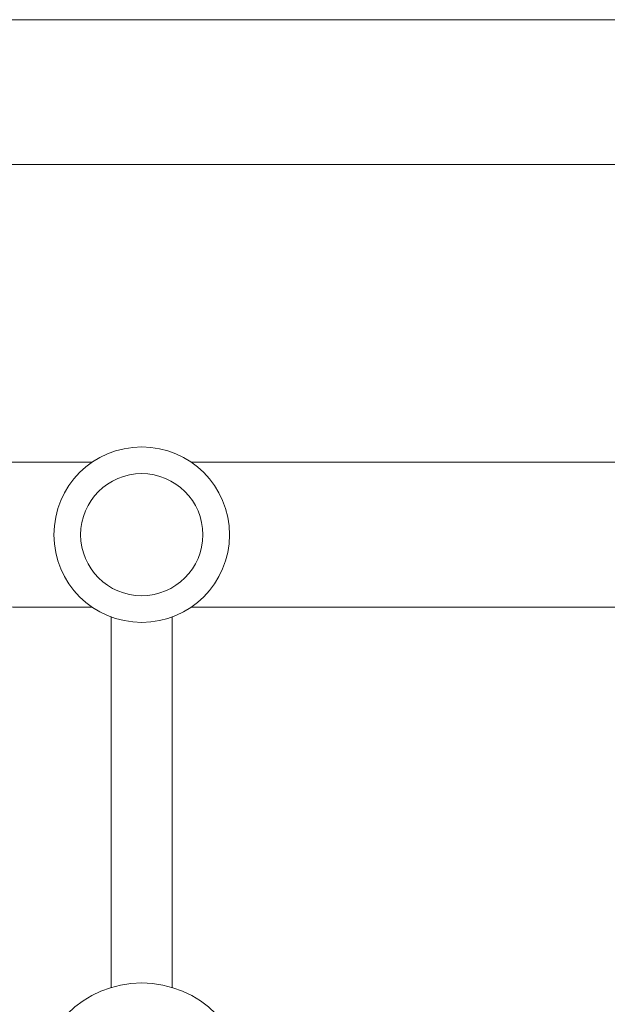
# Model space of a CAD drawing. Units: millimetres. Extents: x -5019 to 5185, y -3403 to 4045.
# Drawn here: x 225 to 379, y -239 to 19 of the extents above; entities that cross this region are included whole.
import ezdxf

# ---------------------------------------------------------------- set-up
doc = ezdxf.new("R2010")
doc.units = ezdxf.units.MM
doc.header["$LTSCALE"] = 20
doc.layers.add('2d', color=230, linetype='Continuous')

msp = doc.modelspace()

# ---------------------------------------------------------------- linework, layer by layer
at = {"layer": '2d', "lineweight": 0}
for p, q in [((104, 19, 122.97), (2060, 19, 122.97)), ((104, -19, 122.97), (729.85, -19, 122.97)), ((244.04, -97, 122.97), (225.03, -97, 122.97)), ((519.04, -97, 122.97), (269.96, -97, 122.97)), ((244.04, -135, 122.97), (225.03, -135, 122.97)), ((519.04, -135, 122.97), (269.96, -135, 122.97)), ((249, -137.56, 122.97), (249, -234.69, 122.97)), ((265, -137.56, 122.97), (265, -234.69, 122.97))]:
    msp.add_line(p, q, dxfattribs=at)
for centre, radius in [((257, -116, 122.97), 23), ((257, -116, 122.97), 16), ((257, -261, 122.97), 27.5)]:
    msp.add_circle(centre, radius, dxfattribs=at)
for radius in [71, 109]:
    msp.add_arc((225.03, -26, 122.97), radius, 240, 270, dxfattribs=at)

doc.saveas('drawing.dxf')
